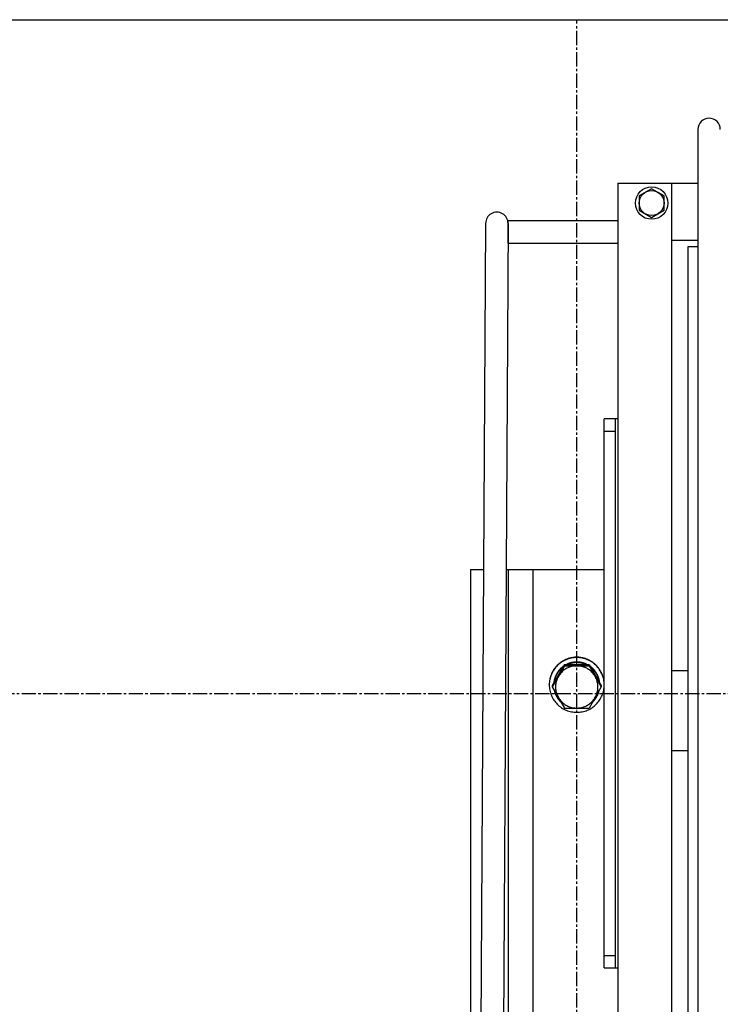
# Model space of a CAD drawing. Extents: x -20039 to 67537, y -2312 to 19398.
# Drawn here: x 3792 to 4073, y 7686 to 8081 of the extents above; entities that cross this region are included whole.
import ezdxf

# ---------------------------------------------------------------- set-up
doc = ezdxf.new("R2010")
doc.units = 0
doc.header["$LTSCALE"] = 0.3
doc.linetypes.add('CENTER2', pattern=[28.575, 19.05, -3.175, 3.175, -3.175])
doc.layers.get('0').update_dxf_attribs({"linetype": 'CONTINUOUS'})
doc.layers.add('CENTER', color=6, linetype='CENTER2')
doc.layers.add('GENKYO', color=3, linetype='CONTINUOUS')

msp = doc.modelspace()

# ---------------------------------------------------------------- linework, layer by layer
at = {"linetype": 'CONTINUOUS'}
for p, q in [((4063.57, 8036.99), (4063.57, 6222.99)), ((4031.57, 8015.49), (4031.57, 6880.48)), ((4031.57, 8015.49), (4063.57, 8015.49)), ((4053.07, 8015.49), (4053.07, 6870.49)), ((3978.57, 7999.37), (3974.57, 7319.81)), ((3987.57, 7999.32), (3983.57, 7319.75)), ((3987.57, 8000.47), (4031.57, 8000.47)), ((3987.57, 7991.47), (3987.57, 8000.47)), ((3987.57, 7991.47), (4031.57, 7991.47)), ((4063.57, 7992.49), (4053.07, 7992.49)), ((4063.57, 7989.99), (4059.57, 7989.99)), ((4059.57, 7989.99), (4059.57, 6401.99)), ((4026.07, 7700.99), (4026.07, 7920.99)), ((4031.57, 7920.99), (4026.07, 7920.99)), ((4030.57, 7700.99), (4030.57, 7920.99)), ((4030.57, 7915.99), (4026.07, 7915.99)), ((3972.57, 7860.64), (3977.7, 7860.64)), ((3972.57, 7860.64), (3972.57, 6557.23)), ((3986.7, 7860.64), (4026.07, 7860.64)), ((3987.57, 7860.64), (3987.57, 6549.44)), ((3997.57, 7530.6), (3997.57, 7860.64)), ((4010.16, 7822.63), (4005.25, 7814.16)), ((4010.16, 7822.04), (4005.25, 7813.57)), ((4010.16, 7822.63), (4019.98, 7822.63)), ((4010.16, 7822.04), (4019.98, 7822.04)), ((4019.98, 7822.63), (4024.88, 7814.16)), ((4019.98, 7822.04), (4024.88, 7813.57)), ((4059.57, 7819.99), (4053.07, 7819.99)), ((4004.07, 7814.37), (4004.07, 7814.5)), ((4005.25, 7814.16), (4005.25, 7813.57)), ((4005.25, 7813.57), (4010.16, 7805.1)), ((4024.88, 7813.57), (4019.98, 7805.1)), ((4024.88, 7814.16), (4024.88, 7813.57)), ((4026.07, 7814.37), (4026.07, 7814.5)), ((4010.16, 7805.1), (4019.98, 7805.1)), ((4059.57, 7787.99), (4053.07, 7787.99)), ((4026.07, 7705.99), (4030.57, 7705.99)), ((4026.07, 7700.99), (4031.57, 7700.99))]:
    msp.add_line(p, q, dxfattribs=at)
for p, q in [((4045.07, 8013.27), (4040.07, 8010.38)), ((4050.07, 8010.38), (4045.07, 8013.27)), ((4040.07, 8010.38), (4040.07, 8004.61)), ((4050.07, 8004.61), (4050.07, 8010.38)), ((4040.07, 8004.61), (4045.07, 8001.72)), ((4045.07, 8001.72), (4050.07, 8004.61))]:
    msp.add_line(p, q)
for points in [[(4026.07, 7814.5, 0), (4026.07, 7814.77, 0), (4026.06, 7815.04, 0), (4026.04, 7815.31, 0), (4026.02, 7815.58, 0), (4025.99, 7815.85, 0), (4025.95, 7816.11, 0), (4025.91, 7816.38, 0), (4025.86, 7816.64, 0), (4025.8, 7816.91, 0), (4025.74, 7817.17, 0), (4025.67, 7817.43, 0), (4025.6, 7817.69, 0), (4025.51, 7817.94, 0), (4025.43, 7818.2, 0), (4025.33, 7818.45, 0), (4025.23, 7818.7, 0), (4025.13, 7818.95, 0), (4025.01, 7819.19, 0), (4024.89, 7819.43, 0), (4024.77, 7819.67, 0), (4024.64, 7819.91, 0), (4024.5, 7820.14, 0), (4024.36, 7820.37, 0), (4024.22, 7820.59, 0), (4024.06, 7820.82, 0), (4023.9, 7821.03, 0), (4023.74, 7821.25, 0), (4023.57, 7821.46, 0), (4023.4, 7821.66, 0), (4023.22, 7821.87, 0), (4023.04, 7822.06, 0), (4022.85, 7822.25, 0), (4022.65, 7822.44, 0), (4022.46, 7822.63, 0), (4022.25, 7822.8, 0), (4022.05, 7822.98, 0), (4021.84, 7823.15, 0), (4021.62, 7823.31, 0), (4021.4, 7823.47, 0), (4021.18, 7823.62, 0), (4020.95, 7823.76, 0), (4020.72, 7823.91, 0), (4020.49, 7824.04, 0), (4020.25, 7824.17, 0), (4020.02, 7824.29, 0), (4019.77, 7824.41, 0), (4019.53, 7824.52, 0), (4019.28, 7824.63, 0), (4019.03, 7824.73, 0), (4018.78, 7824.82, 0), (4018.52, 7824.91, 0), (4018.26, 7824.99, 0), (4018, 7825.07, 0), (4017.74, 7825.14, 0), (4017.48, 7825.2, 0), (4017.22, 7825.25, 0), (4016.95, 7825.3, 0), (4016.68, 7825.35, 0), (4016.42, 7825.38, 0), (4016.15, 7825.41, 0), (4015.88, 7825.44, 0), (4015.61, 7825.45, 0), (4015.34, 7825.46, 0), (4015.07, 7825.47, 0), (4014.8, 7825.46, 0), (4014.53, 7825.45, 0), (4014.26, 7825.44, 0), (4013.99, 7825.41, 0), (4013.72, 7825.38, 0), (4013.46, 7825.35, 0), (4013.19, 7825.3, 0), (4012.92, 7825.25, 0), (4012.66, 7825.2, 0), (4012.4, 7825.14, 0), (4012.14, 7825.07, 0), (4011.88, 7824.99, 0), (4011.62, 7824.91, 0), (4011.36, 7824.82, 0), (4011.11, 7824.73, 0), (4010.86, 7824.63, 0), (4010.61, 7824.52, 0), (4010.37, 7824.41, 0), (4010.12, 7824.29, 0), (4009.88, 7824.17, 0), (4009.65, 7824.04, 0), (4009.41, 7823.91, 0), (4009.18, 7823.76, 0), (4008.96, 7823.62, 0), (4008.74, 7823.47, 0), (4008.52, 7823.31, 0), (4008.3, 7823.15, 0), (4008.09, 7822.98, 0), (4007.88, 7822.8, 0), (4007.68, 7822.63, 0), (4007.48, 7822.44, 0), (4007.29, 7822.25, 0), (4007.1, 7822.06, 0), (4006.92, 7821.87, 0), (4006.74, 7821.66, 0), (4006.57, 7821.46, 0), (4006.4, 7821.25, 0), (4006.23, 7821.03, 0), (4006.08, 7820.82, 0), (4005.92, 7820.59, 0), (4005.78, 7820.37, 0), (4005.63, 7820.14, 0), (4005.5, 7819.91, 0), (4005.37, 7819.67, 0), (4005.24, 7819.43, 0), (4005.13, 7819.19, 0), (4005.01, 7818.95, 0), (4004.91, 7818.7, 0), (4004.81, 7818.45, 0), (4004.71, 7818.2, 0), (4004.62, 7817.94, 0), (4004.54, 7817.69, 0), (4004.47, 7817.43, 0), (4004.4, 7817.17, 0), (4004.34, 7816.91, 0), (4004.28, 7816.64, 0), (4004.23, 7816.38, 0), (4004.19, 7816.11, 0), (4004.15, 7815.85, 0), (4004.12, 7815.58, 0), (4004.1, 7815.31, 0), (4004.08, 7815.04, 0), (4004.07, 7814.77, 0), (4004.07, 7814.5, 0)], [(4026.07, 7814.37, 0), (4026.06, 7814.91, 0), (4026.02, 7815.44, 0), (4025.95, 7815.98, 0), (4025.86, 7816.51, 0), (4025.74, 7817.03, 0), (4025.6, 7817.55, 0), (4025.43, 7818.06, 0), (4025.23, 7818.56, 0), (4025.01, 7819.06, 0), (4024.77, 7819.54, 0), (4024.5, 7820, 0), (4024.22, 7820.46, 0), (4023.9, 7820.9, 0), (4023.57, 7821.32, 0), (4023.22, 7821.73, 0), (4022.85, 7822.12, 0), (4022.46, 7822.49, 0), (4022.05, 7822.84, 0), (4021.62, 7823.17, 0), (4021.18, 7823.48, 0), (4020.72, 7823.77, 0), (4020.25, 7824.04, 0), (4019.77, 7824.28, 0), (4019.28, 7824.5, 0), (4018.78, 7824.69, 0), (4018.26, 7824.86, 0), (4017.74, 7825, 0), (4017.22, 7825.12, 0), (4016.68, 7825.21, 0), (4016.15, 7825.28, 0), (4015.61, 7825.32, 0), (4015.07, 7825.33, 0), (4014.53, 7825.32, 0), (4013.99, 7825.28, 0), (4013.46, 7825.21, 0), (4012.92, 7825.12, 0), (4012.4, 7825, 0), (4011.88, 7824.86, 0), (4011.36, 7824.69, 0), (4010.86, 7824.5, 0), (4010.37, 7824.28, 0), (4009.88, 7824.04, 0), (4009.41, 7823.77, 0), (4008.96, 7823.48, 0), (4008.52, 7823.17, 0), (4008.09, 7822.84, 0), (4007.68, 7822.49, 0), (4007.29, 7822.12, 0), (4006.92, 7821.73, 0), (4006.57, 7821.32, 0), (4006.23, 7820.9, 0), (4005.92, 7820.46, 0), (4005.63, 7820, 0), (4005.37, 7819.54, 0), (4005.13, 7819.06, 0), (4004.91, 7818.56, 0), (4004.71, 7818.06, 0), (4004.54, 7817.55, 0), (4004.4, 7817.03, 0), (4004.28, 7816.51, 0), (4004.19, 7815.98, 0), (4004.12, 7815.44, 0), (4004.08, 7814.91, 0), (4004.07, 7814.37, 0), (4004.08, 7813.83, 0), (4004.12, 7813.3, 0), (4004.19, 7812.76, 0), (4004.28, 7812.23, 0), (4004.4, 7811.71, 0), (4004.54, 7811.19, 0), (4004.71, 7810.68, 0), (4004.91, 7810.17, 0), (4005.13, 7809.68, 0), (4005.37, 7809.2, 0), (4005.63, 7808.73, 0), (4005.92, 7808.28, 0), (4006.23, 7807.84, 0), (4006.57, 7807.42, 0), (4006.92, 7807.01, 0), (4007.29, 7806.62, 0), (4007.68, 7806.25, 0), (4008.09, 7805.9, 0), (4008.52, 7805.57, 0), (4008.96, 7805.26, 0), (4009.41, 7804.97, 0), (4009.88, 7804.7, 0), (4010.37, 7804.46, 0), (4010.86, 7804.24, 0), (4011.36, 7804.05, 0), (4011.88, 7803.88, 0), (4012.4, 7803.74, 0), (4012.92, 7803.62, 0), (4013.46, 7803.53, 0), (4013.99, 7803.46, 0), (4014.53, 7803.42, 0), (4015.07, 7803.41, 0), (4015.61, 7803.42, 0), (4016.15, 7803.46, 0), (4016.68, 7803.53, 0), (4017.22, 7803.62, 0), (4017.74, 7803.74, 0), (4018.26, 7803.88, 0), (4018.78, 7804.05, 0), (4019.28, 7804.24, 0), (4019.77, 7804.46, 0), (4020.25, 7804.7, 0), (4020.72, 7804.97, 0), (4021.18, 7805.26, 0), (4021.62, 7805.57, 0), (4022.05, 7805.9, 0), (4022.46, 7806.25, 0), (4022.85, 7806.62, 0), (4023.22, 7807.01, 0), (4023.57, 7807.42, 0), (4023.9, 7807.84, 0), (4024.22, 7808.28, 0), (4024.5, 7808.73, 0), (4024.77, 7809.2, 0), (4025.01, 7809.68, 0), (4025.23, 7810.17, 0), (4025.43, 7810.68, 0), (4025.6, 7811.19, 0), (4025.74, 7811.71, 0), (4025.86, 7812.23, 0), (4025.95, 7812.76, 0), (4026.02, 7813.3, 0), (4026.06, 7813.83, 0), (4026.07, 7814.37, 0)], [(4009.69, 7821.81, 0), (4009.64, 7821.78, 0), (4009.59, 7821.74, 0), (4009.54, 7821.71, 0), (4009.49, 7821.67, 0), (4009.44, 7821.63, 0), (4009.4, 7821.6, 0), (4009.35, 7821.56, 0), (4009.3, 7821.52, 0), (4009.25, 7821.48, 0), (4009.2, 7821.44, 0), (4009.16, 7821.4, 0), (4009.11, 7821.36, 0), (4009.06, 7821.33, 0), (4009.02, 7821.29, 0), (4008.97, 7821.25, 0), (4008.93, 7821.2, 0), (4008.88, 7821.16, 0), (4008.84, 7821.12, 0), (4008.79, 7821.08, 0), (4008.75, 7821.04, 0), (4008.7, 7821, 0), (4008.66, 7820.96, 0), (4008.61, 7820.91, 0), (4008.57, 7820.87, 0), (4008.53, 7820.83, 0), (4008.48, 7820.78, 0), (4008.44, 7820.74, 0), (4008.4, 7820.7, 0), (4008.36, 7820.65, 0), (4008.31, 7820.61, 0), (4008.27, 7820.56, 0), (4008.23, 7820.52, 0), (4008.19, 7820.47, 0), (4008.15, 7820.43, 0), (4008.11, 7820.38, 0), (4008.07, 7820.34, 0), (4008.03, 7820.29, 0), (4007.99, 7820.24, 0), (4007.95, 7820.2, 0), (4007.91, 7820.15, 0), (4007.87, 7820.1, 0), (4007.84, 7820.05, 0), (4007.8, 7820.01, 0), (4007.76, 7819.96, 0), (4007.72, 7819.91, 0), (4007.69, 7819.86, 0), (4007.65, 7819.81, 0), (4007.61, 7819.76, 0), (4007.58, 7819.71, 0), (4007.54, 7819.66, 0), (4007.51, 7819.61, 0), (4007.47, 7819.56, 0), (4007.44, 7819.51, 0), (4007.4, 7819.46, 0), (4007.37, 7819.41, 0), (4007.34, 7819.36, 0), (4007.3, 7819.31, 0), (4007.27, 7819.26, 0), (4007.24, 7819.21, 0), (4007.21, 7819.16, 0), (4007.17, 7819.1, 0), (4007.14, 7819.05, 0), (4007.11, 7819, 0), (4007.08, 7818.95, 0), (4007.05, 7818.89, 0), (4007.02, 7818.84, 0), (4006.99, 7818.79, 0), (4006.96, 7818.73, 0), (4006.93, 7818.68, 0), (4006.9, 7818.63, 0), (4006.88, 7818.57, 0), (4006.85, 7818.52, 0), (4006.82, 7818.46, 0), (4006.79, 7818.41, 0), (4006.77, 7818.35, 0), (4006.74, 7818.3, 0), (4006.71, 7818.24, 0), (4006.69, 7818.19, 0), (4006.66, 7818.13, 0), (4006.64, 7818.08, 0), (4006.61, 7818.02, 0), (4006.59, 7817.97, 0), (4006.57, 7817.91, 0), (4006.54, 7817.85, 0), (4006.52, 7817.8, 0), (4006.5, 7817.74, 0), (4006.47, 7817.68, 0), (4006.45, 7817.63, 0), (4006.43, 7817.57, 0), (4006.41, 7817.51, 0), (4006.39, 7817.46, 0), (4006.37, 7817.4, 0), (4006.35, 7817.34, 0), (4006.33, 7817.28, 0), (4006.31, 7817.23, 0), (4006.29, 7817.17, 0), (4006.27, 7817.11, 0), (4006.25, 7817.05, 0), (4006.24, 7816.99, 0), (4006.22, 7816.94, 0), (4006.2, 7816.88, 0), (4006.19, 7816.82, 0), (4006.17, 7816.76, 0), (4006.15, 7816.7, 0), (4006.14, 7816.64, 0), (4006.12, 7816.58, 0), (4006.11, 7816.52, 0), (4006.09, 7816.46, 0), (4006.08, 7816.4, 0), (4006.07, 7816.35, 0), (4006.05, 7816.29, 0), (4006.04, 7816.23, 0), (4006.03, 7816.17, 0), (4006.02, 7816.11, 0), (4006.01, 7816.05, 0), (4006, 7815.99, 0), (4005.98, 7815.93, 0), (4005.97, 7815.87, 0), (4005.96, 7815.81, 0), (4005.96, 7815.75, 0), (4005.95, 7815.69, 0), (4005.94, 7815.63, 0), (4005.93, 7815.57, 0), (4005.92, 7815.51, 0), (4005.91, 7815.45, 0), (4005.91, 7815.39, 0), (4005.9, 7815.32, 0), (4005.89, 7815.26, 0)], [(4009.48, 7821.45, 0), (4009.43, 7821.41, 0), (4009.39, 7821.38, 0), (4009.34, 7821.34, 0), (4009.3, 7821.31, 0), (4009.25, 7821.27, 0), (4009.21, 7821.24, 0), (4009.16, 7821.2, 0), (4009.12, 7821.16, 0), (4009.08, 7821.13, 0), (4009.03, 7821.09, 0), (4008.99, 7821.05, 0), (4008.95, 7821.01, 0), (4008.91, 7820.98, 0), (4008.86, 7820.94, 0), (4008.82, 7820.9, 0), (4008.78, 7820.86, 0), (4008.74, 7820.82, 0), (4008.7, 7820.78, 0), (4008.66, 7820.74, 0), (4008.61, 7820.7, 0), (4008.57, 7820.66, 0), (4008.53, 7820.62, 0), (4008.49, 7820.58, 0), (4008.45, 7820.54, 0), (4008.41, 7820.5, 0), (4008.37, 7820.46, 0), (4008.34, 7820.42, 0), (4008.3, 7820.38, 0), (4008.26, 7820.34, 0), (4008.22, 7820.29, 0), (4008.18, 7820.25, 0), (4008.14, 7820.21, 0), (4008.11, 7820.17, 0), (4008.07, 7820.12, 0), (4008.03, 7820.08, 0), (4008, 7820.04, 0), (4007.96, 7819.99, 0), (4007.92, 7819.95, 0), (4007.89, 7819.91, 0), (4007.85, 7819.86, 0), (4007.82, 7819.82, 0), (4007.78, 7819.77, 0), (4007.75, 7819.73, 0), (4007.71, 7819.68, 0), (4007.68, 7819.64, 0), (4007.64, 7819.59, 0), (4007.61, 7819.55, 0), (4007.58, 7819.5, 0), (4007.54, 7819.45, 0), (4007.51, 7819.41, 0), (4007.48, 7819.36, 0), (4007.45, 7819.31, 0), (4007.41, 7819.27, 0), (4007.38, 7819.22, 0), (4007.35, 7819.17, 0), (4007.32, 7819.12, 0), (4007.29, 7819.08, 0), (4007.26, 7819.03, 0), (4007.23, 7818.98, 0), (4007.2, 7818.93, 0), (4007.17, 7818.88, 0), (4007.14, 7818.83, 0), (4007.11, 7818.79, 0), (4007.08, 7818.74, 0), (4007.05, 7818.69, 0), (4007.03, 7818.64, 0), (4007, 7818.59, 0), (4006.97, 7818.54, 0), (4006.94, 7818.49, 0), (4006.92, 7818.44, 0), (4006.89, 7818.39, 0), (4006.86, 7818.34, 0), (4006.84, 7818.29, 0), (4006.81, 7818.24, 0), (4006.79, 7818.18, 0), (4006.76, 7818.13, 0), (4006.74, 7818.08, 0), (4006.71, 7818.03, 0), (4006.69, 7817.98, 0), (4006.67, 7817.93, 0), (4006.64, 7817.88, 0), (4006.62, 7817.82, 0), (4006.6, 7817.77, 0), (4006.57, 7817.72, 0), (4006.55, 7817.67, 0), (4006.53, 7817.61, 0), (4006.51, 7817.56, 0), (4006.49, 7817.51, 0), (4006.47, 7817.46, 0), (4006.45, 7817.4, 0), (4006.43, 7817.35, 0), (4006.41, 7817.3, 0), (4006.39, 7817.24, 0), (4006.37, 7817.19, 0), (4006.35, 7817.14, 0), (4006.33, 7817.08, 0), (4006.31, 7817.03, 0), (4006.3, 7816.97, 0), (4006.28, 7816.92, 0), (4006.26, 7816.87, 0), (4006.25, 7816.81, 0), (4006.23, 7816.76, 0), (4006.21, 7816.7, 0), (4006.2, 7816.65, 0), (4006.18, 7816.59, 0), (4006.17, 7816.54, 0), (4006.15, 7816.48, 0), (4006.14, 7816.43, 0), (4006.12, 7816.37, 0), (4006.11, 7816.32, 0), (4006.1, 7816.26, 0), (4006.08, 7816.21, 0), (4006.07, 7816.15, 0), (4006.06, 7816.1, 0), (4006.05, 7816.04, 0), (4006.04, 7815.99, 0), (4006.02, 7815.93, 0), (4006.01, 7815.88, 0), (4006, 7815.82, 0), (4005.99, 7815.76, 0), (4005.98, 7815.71, 0), (4005.97, 7815.65, 0), (4005.96, 7815.6, 0), (4005.96, 7815.54, 0), (4005.95, 7815.48, 0), (4005.94, 7815.43, 0), (4005.93, 7815.37, 0), (4005.92, 7815.32, 0)], [(4006.57, 7813.57, 0), (4006.58, 7813.15, 0), (4006.61, 7812.74, 0), (4006.66, 7812.33, 0), (4006.73, 7811.92, 0), (4006.82, 7811.51, 0), (4006.94, 7811.11, 0), (4007.07, 7810.72, 0), (4007.22, 7810.33, 0), (4007.39, 7809.95, 0), (4007.57, 7809.58, 0), (4007.78, 7809.22, 0), (4008, 7808.86, 0), (4008.24, 7808.52, 0), (4008.5, 7808.2, 0), (4008.77, 7807.88, 0), (4009.06, 7807.58, 0), (4009.36, 7807.29, 0), (4009.68, 7807.02, 0), (4010.01, 7806.77, 0), (4010.35, 7806.53, 0), (4010.7, 7806.31, 0), (4011.06, 7806.1, 0), (4011.44, 7805.91, 0), (4011.82, 7805.75, 0), (4012.21, 7805.6, 0), (4012.6, 7805.47, 0), (4013, 7805.35, 0), (4013.41, 7805.26, 0), (4013.82, 7805.19, 0), (4014.24, 7805.14, 0), (4014.65, 7805.11, 0), (4015.07, 7805.1, 0), (4015.49, 7805.11, 0), (4015.9, 7805.14, 0), (4016.32, 7805.19, 0), (4016.73, 7805.26, 0), (4017.13, 7805.35, 0), (4017.54, 7805.47, 0), (4017.93, 7805.6, 0), (4018.32, 7805.75, 0), (4018.7, 7805.91, 0), (4019.08, 7806.1, 0), (4019.44, 7806.31, 0), (4019.79, 7806.53, 0), (4020.13, 7806.77, 0), (4020.46, 7807.02, 0), (4020.78, 7807.29, 0), (4021.08, 7807.58, 0), (4021.37, 7807.88, 0), (4021.64, 7808.2, 0), (4021.9, 7808.52, 0), (4022.14, 7808.86, 0), (4022.36, 7809.22, 0), (4022.57, 7809.58, 0), (4022.75, 7809.95, 0), (4022.92, 7810.33, 0), (4023.07, 7810.72, 0), (4023.2, 7811.11, 0), (4023.31, 7811.51, 0), (4023.41, 7811.92, 0), (4023.48, 7812.33, 0), (4023.53, 7812.74, 0), (4023.56, 7813.15, 0), (4023.57, 7813.57, 0), (4023.56, 7813.99, 0), (4023.53, 7814.4, 0), (4023.48, 7814.81, 0), (4023.41, 7815.22, 0), (4023.31, 7815.63, 0), (4023.2, 7816.03, 0), (4023.07, 7816.42, 0), (4022.92, 7816.81, 0), (4022.75, 7817.19, 0), (4022.57, 7817.56, 0), (4022.36, 7817.92, 0), (4022.14, 7818.28, 0), (4021.9, 7818.62, 0), (4021.64, 7818.94, 0), (4021.37, 7819.26, 0), (4021.08, 7819.56, 0), (4020.78, 7819.85, 0), (4020.46, 7820.12, 0), (4020.13, 7820.37, 0), (4019.79, 7820.61, 0), (4019.44, 7820.84, 0), (4019.08, 7821.04, 0), (4018.7, 7821.23, 0), (4018.32, 7821.4, 0), (4017.93, 7821.55, 0), (4017.54, 7821.68, 0), (4017.13, 7821.79, 0), (4016.73, 7821.88, 0), (4016.32, 7821.95, 0), (4015.9, 7822, 0), (4015.49, 7822.03, 0), (4015.07, 7822.04, 0), (4014.65, 7822.03, 0), (4014.24, 7822, 0), (4013.82, 7821.95, 0), (4013.41, 7821.88, 0), (4013, 7821.79, 0), (4012.6, 7821.68, 0), (4012.21, 7821.55, 0), (4011.82, 7821.4, 0), (4011.44, 7821.23, 0), (4011.06, 7821.04, 0), (4010.7, 7820.84, 0), (4010.35, 7820.61, 0), (4010.01, 7820.37, 0), (4009.68, 7820.12, 0), (4009.36, 7819.85, 0), (4009.06, 7819.56, 0), (4008.77, 7819.26, 0), (4008.5, 7818.94, 0), (4008.24, 7818.62, 0), (4008, 7818.28, 0), (4007.78, 7817.92, 0), (4007.57, 7817.56, 0), (4007.39, 7817.19, 0), (4007.22, 7816.81, 0), (4007.07, 7816.42, 0), (4006.94, 7816.03, 0), (4006.82, 7815.63, 0), (4006.73, 7815.22, 0), (4006.66, 7814.81, 0), (4006.61, 7814.4, 0), (4006.58, 7813.99, 0), (4006.57, 7813.57, 0)], [(4019.07, 7822.63, 0), (4019.01, 7822.66, 0), (4018.95, 7822.68, 0), (4018.89, 7822.71, 0), (4018.83, 7822.74, 0), (4018.78, 7822.76, 0), (4018.72, 7822.79, 0), (4018.66, 7822.81, 0), (4018.6, 7822.84, 0), (4018.54, 7822.86, 0), (4018.48, 7822.89, 0), (4018.42, 7822.91, 0), (4018.36, 7822.93, 0), (4018.3, 7822.96, 0), (4018.24, 7822.98, 0), (4018.18, 7823, 0), (4018.11, 7823.02, 0), (4018.05, 7823.04, 0), (4017.99, 7823.06, 0), (4017.93, 7823.08, 0), (4017.87, 7823.1, 0), (4017.81, 7823.12, 0), (4017.75, 7823.14, 0), (4017.68, 7823.16, 0), (4017.62, 7823.18, 0), (4017.56, 7823.2, 0), (4017.5, 7823.21, 0), (4017.43, 7823.23, 0), (4017.37, 7823.25, 0), (4017.31, 7823.26, 0), (4017.25, 7823.28, 0), (4017.18, 7823.29, 0), (4017.12, 7823.31, 0), (4017.06, 7823.32, 0), (4016.99, 7823.33, 0), (4016.93, 7823.35, 0), (4016.87, 7823.36, 0), (4016.8, 7823.37, 0), (4016.74, 7823.39, 0), (4016.68, 7823.4, 0), (4016.61, 7823.41, 0), (4016.55, 7823.42, 0), (4016.49, 7823.43, 0), (4016.42, 7823.44, 0), (4016.36, 7823.45, 0), (4016.29, 7823.46, 0), (4016.23, 7823.46, 0), (4016.17, 7823.47, 0), (4016.1, 7823.48, 0), (4016.04, 7823.49, 0), (4015.97, 7823.49, 0), (4015.91, 7823.5, 0), (4015.84, 7823.5, 0), (4015.78, 7823.51, 0), (4015.72, 7823.51, 0), (4015.65, 7823.52, 0), (4015.59, 7823.52, 0), (4015.52, 7823.53, 0), (4015.46, 7823.53, 0), (4015.39, 7823.53, 0), (4015.33, 7823.53, 0), (4015.26, 7823.53, 0), (4015.2, 7823.54, 0), (4015.13, 7823.54, 0), (4015.07, 7823.54, 0), (4015, 7823.54, 0), (4014.94, 7823.54, 0), (4014.88, 7823.53, 0), (4014.81, 7823.53, 0), (4014.75, 7823.53, 0), (4014.68, 7823.53, 0), (4014.62, 7823.53, 0), (4014.55, 7823.52, 0), (4014.49, 7823.52, 0), (4014.42, 7823.51, 0), (4014.36, 7823.51, 0), (4014.29, 7823.5, 0), (4014.23, 7823.5, 0), (4014.17, 7823.49, 0), (4014.1, 7823.49, 0), (4014.04, 7823.48, 0), (4013.97, 7823.47, 0), (4013.91, 7823.46, 0), (4013.84, 7823.46, 0), (4013.78, 7823.45, 0), (4013.72, 7823.44, 0), (4013.65, 7823.43, 0), (4013.59, 7823.42, 0), (4013.53, 7823.41, 0), (4013.46, 7823.4, 0), (4013.4, 7823.39, 0), (4013.33, 7823.37, 0), (4013.27, 7823.36, 0), (4013.21, 7823.35, 0), (4013.14, 7823.33, 0), (4013.08, 7823.32, 0), (4013.02, 7823.31, 0), (4012.96, 7823.29, 0), (4012.89, 7823.28, 0), (4012.83, 7823.26, 0), (4012.77, 7823.25, 0), (4012.7, 7823.23, 0), (4012.64, 7823.21, 0), (4012.58, 7823.2, 0), (4012.52, 7823.18, 0), (4012.46, 7823.16, 0), (4012.39, 7823.14, 0), (4012.33, 7823.12, 0), (4012.27, 7823.1, 0), (4012.21, 7823.08, 0), (4012.15, 7823.06, 0), (4012.09, 7823.04, 0), (4012.02, 7823.02, 0), (4011.96, 7823, 0), (4011.9, 7822.98, 0), (4011.84, 7822.96, 0), (4011.78, 7822.93, 0), (4011.72, 7822.91, 0), (4011.66, 7822.89, 0), (4011.6, 7822.86, 0), (4011.54, 7822.84, 0), (4011.48, 7822.81, 0), (4011.42, 7822.79, 0), (4011.36, 7822.76, 0), (4011.3, 7822.74, 0), (4011.25, 7822.71, 0), (4011.19, 7822.68, 0), (4011.13, 7822.66, 0), (4011.07, 7822.63, 0)], [(4018.6, 7822.63, 0), (4018.54, 7822.65, 0), (4018.49, 7822.67, 0), (4018.44, 7822.69, 0), (4018.39, 7822.71, 0), (4018.33, 7822.73, 0), (4018.28, 7822.75, 0), (4018.23, 7822.77, 0), (4018.17, 7822.79, 0), (4018.12, 7822.81, 0), (4018.07, 7822.83, 0), (4018.01, 7822.85, 0), (4017.96, 7822.86, 0), (4017.91, 7822.88, 0), (4017.85, 7822.9, 0), (4017.8, 7822.92, 0), (4017.74, 7822.93, 0), (4017.69, 7822.95, 0), (4017.64, 7822.96, 0), (4017.58, 7822.98, 0), (4017.53, 7822.99, 0), (4017.47, 7823.01, 0), (4017.42, 7823.02, 0), (4017.36, 7823.04, 0), (4017.31, 7823.05, 0), (4017.25, 7823.07, 0), (4017.2, 7823.08, 0), (4017.14, 7823.09, 0), (4017.09, 7823.1, 0), (4017.03, 7823.12, 0), (4016.98, 7823.13, 0), (4016.92, 7823.14, 0), (4016.87, 7823.15, 0), (4016.81, 7823.16, 0), (4016.76, 7823.17, 0), (4016.7, 7823.18, 0), (4016.65, 7823.19, 0), (4016.59, 7823.2, 0), (4016.53, 7823.21, 0), (4016.48, 7823.22, 0), (4016.42, 7823.23, 0), (4016.37, 7823.24, 0), (4016.31, 7823.24, 0), (4016.25, 7823.25, 0), (4016.2, 7823.26, 0), (4016.14, 7823.26, 0), (4016.09, 7823.27, 0), (4016.03, 7823.28, 0), (4015.97, 7823.28, 0), (4015.92, 7823.29, 0), (4015.86, 7823.29, 0), (4015.8, 7823.3, 0), (4015.75, 7823.3, 0), (4015.69, 7823.31, 0), (4015.63, 7823.31, 0), (4015.58, 7823.31, 0), (4015.52, 7823.32, 0), (4015.47, 7823.32, 0), (4015.41, 7823.32, 0), (4015.35, 7823.32, 0), (4015.3, 7823.32, 0), (4015.24, 7823.33, 0), (4015.18, 7823.33, 0), (4015.13, 7823.33, 0), (4015.07, 7823.33, 0), (4015.01, 7823.33, 0), (4014.96, 7823.33, 0), (4014.9, 7823.33, 0), (4014.84, 7823.32, 0), (4014.79, 7823.32, 0), (4014.73, 7823.32, 0), (4014.67, 7823.32, 0), (4014.62, 7823.32, 0), (4014.56, 7823.31, 0), (4014.5, 7823.31, 0), (4014.45, 7823.31, 0), (4014.39, 7823.3, 0), (4014.33, 7823.3, 0), (4014.28, 7823.29, 0), (4014.22, 7823.29, 0), (4014.17, 7823.28, 0), (4014.11, 7823.28, 0), (4014.05, 7823.27, 0), (4014, 7823.26, 0), (4013.94, 7823.26, 0), (4013.89, 7823.25, 0), (4013.83, 7823.24, 0), (4013.77, 7823.24, 0), (4013.72, 7823.23, 0), (4013.66, 7823.22, 0), (4013.61, 7823.21, 0), (4013.55, 7823.2, 0), (4013.49, 7823.19, 0), (4013.44, 7823.18, 0), (4013.38, 7823.17, 0), (4013.33, 7823.16, 0), (4013.27, 7823.15, 0), (4013.22, 7823.14, 0), (4013.16, 7823.13, 0), (4013.11, 7823.12, 0), (4013.05, 7823.1, 0), (4012.99, 7823.09, 0), (4012.94, 7823.08, 0), (4012.88, 7823.07, 0), (4012.83, 7823.05, 0), (4012.78, 7823.04, 0), (4012.72, 7823.02, 0), (4012.67, 7823.01, 0), (4012.61, 7822.99, 0), (4012.56, 7822.98, 0), (4012.5, 7822.96, 0), (4012.45, 7822.95, 0), (4012.39, 7822.93, 0), (4012.34, 7822.92, 0), (4012.29, 7822.9, 0), (4012.23, 7822.88, 0), (4012.18, 7822.86, 0), (4012.12, 7822.85, 0), (4012.07, 7822.83, 0), (4012.02, 7822.81, 0), (4011.96, 7822.79, 0), (4011.91, 7822.77, 0), (4011.86, 7822.75, 0), (4011.81, 7822.73, 0), (4011.75, 7822.71, 0), (4011.7, 7822.69, 0), (4011.65, 7822.67, 0), (4011.59, 7822.65, 0), (4011.54, 7822.63, 0)], [(4024.24, 7815.26, 0), (4024.24, 7815.32, 0), (4024.23, 7815.39, 0), (4024.22, 7815.45, 0), (4024.22, 7815.51, 0), (4024.21, 7815.57, 0), (4024.2, 7815.63, 0), (4024.19, 7815.69, 0), (4024.18, 7815.75, 0), (4024.17, 7815.81, 0), (4024.16, 7815.87, 0), (4024.15, 7815.93, 0), (4024.14, 7815.99, 0), (4024.13, 7816.05, 0), (4024.12, 7816.11, 0), (4024.11, 7816.17, 0), (4024.1, 7816.23, 0), (4024.08, 7816.29, 0), (4024.07, 7816.35, 0), (4024.06, 7816.4, 0), (4024.04, 7816.46, 0), (4024.03, 7816.52, 0), (4024.02, 7816.58, 0), (4024, 7816.64, 0), (4023.99, 7816.7, 0), (4023.97, 7816.76, 0), (4023.95, 7816.82, 0), (4023.94, 7816.88, 0), (4023.92, 7816.94, 0), (4023.9, 7816.99, 0), (4023.88, 7817.05, 0), (4023.87, 7817.11, 0), (4023.85, 7817.17, 0), (4023.83, 7817.23, 0), (4023.81, 7817.28, 0), (4023.79, 7817.34, 0), (4023.77, 7817.4, 0), (4023.75, 7817.46, 0), (4023.73, 7817.51, 0), (4023.71, 7817.57, 0), (4023.69, 7817.63, 0), (4023.66, 7817.68, 0), (4023.64, 7817.74, 0), (4023.62, 7817.8, 0), (4023.6, 7817.85, 0), (4023.57, 7817.91, 0), (4023.55, 7817.97, 0), (4023.52, 7818.02, 0), (4023.5, 7818.08, 0), (4023.48, 7818.13, 0), (4023.45, 7818.19, 0), (4023.42, 7818.24, 0), (4023.4, 7818.3, 0), (4023.37, 7818.35, 0), (4023.34, 7818.41, 0), (4023.32, 7818.46, 0), (4023.29, 7818.52, 0), (4023.26, 7818.57, 0), (4023.23, 7818.63, 0), (4023.21, 7818.68, 0), (4023.18, 7818.73, 0), (4023.15, 7818.79, 0), (4023.12, 7818.84, 0), (4023.09, 7818.89, 0), (4023.06, 7818.95, 0), (4023.03, 7819, 0), (4023, 7819.05, 0), (4022.96, 7819.1, 0), (4022.93, 7819.16, 0), (4022.9, 7819.21, 0), (4022.87, 7819.26, 0), (4022.83, 7819.31, 0), (4022.8, 7819.36, 0), (4022.77, 7819.41, 0), (4022.73, 7819.46, 0), (4022.7, 7819.51, 0), (4022.67, 7819.56, 0), (4022.63, 7819.61, 0), (4022.6, 7819.66, 0), (4022.56, 7819.71, 0), (4022.52, 7819.76, 0), (4022.49, 7819.81, 0), (4022.45, 7819.86, 0), (4022.41, 7819.91, 0), (4022.38, 7819.96, 0), (4022.34, 7820.01, 0), (4022.3, 7820.05, 0), (4022.26, 7820.1, 0), (4022.23, 7820.15, 0), (4022.19, 7820.2, 0), (4022.15, 7820.24, 0), (4022.11, 7820.29, 0), (4022.07, 7820.34, 0), (4022.03, 7820.38, 0), (4021.99, 7820.43, 0), (4021.95, 7820.47, 0), (4021.91, 7820.52, 0), (4021.87, 7820.56, 0), (4021.82, 7820.61, 0), (4021.78, 7820.65, 0), (4021.74, 7820.7, 0), (4021.7, 7820.74, 0), (4021.66, 7820.78, 0), (4021.61, 7820.83, 0), (4021.57, 7820.87, 0), (4021.53, 7820.91, 0), (4021.48, 7820.96, 0), (4021.44, 7821, 0), (4021.39, 7821.04, 0), (4021.35, 7821.08, 0), (4021.3, 7821.12, 0), (4021.26, 7821.16, 0), (4021.21, 7821.2, 0), (4021.17, 7821.25, 0), (4021.12, 7821.29, 0), (4021.07, 7821.33, 0), (4021.03, 7821.36, 0), (4020.98, 7821.4, 0), (4020.93, 7821.44, 0), (4020.89, 7821.48, 0), (4020.84, 7821.52, 0), (4020.79, 7821.56, 0), (4020.74, 7821.6, 0), (4020.69, 7821.63, 0), (4020.65, 7821.67, 0), (4020.6, 7821.71, 0), (4020.55, 7821.74, 0), (4020.5, 7821.78, 0), (4020.45, 7821.81, 0)], [(4024.21, 7815.32, 0), (4024.21, 7815.37, 0), (4024.2, 7815.43, 0), (4024.19, 7815.48, 0), (4024.18, 7815.54, 0), (4024.17, 7815.6, 0), (4024.17, 7815.65, 0), (4024.16, 7815.71, 0), (4024.15, 7815.76, 0), (4024.14, 7815.82, 0), (4024.13, 7815.88, 0), (4024.11, 7815.93, 0), (4024.1, 7815.99, 0), (4024.09, 7816.04, 0), (4024.08, 7816.1, 0), (4024.07, 7816.15, 0), (4024.05, 7816.21, 0), (4024.04, 7816.26, 0), (4024.03, 7816.32, 0), (4024.01, 7816.37, 0), (4024, 7816.43, 0), (4023.99, 7816.48, 0), (4023.97, 7816.54, 0), (4023.96, 7816.59, 0), (4023.94, 7816.65, 0), (4023.93, 7816.7, 0), (4023.91, 7816.76, 0), (4023.89, 7816.81, 0), (4023.88, 7816.87, 0), (4023.86, 7816.92, 0), (4023.84, 7816.97, 0), (4023.82, 7817.03, 0), (4023.81, 7817.08, 0), (4023.79, 7817.14, 0), (4023.77, 7817.19, 0), (4023.75, 7817.24, 0), (4023.73, 7817.3, 0), (4023.71, 7817.35, 0), (4023.69, 7817.4, 0), (4023.67, 7817.46, 0), (4023.65, 7817.51, 0), (4023.63, 7817.56, 0), (4023.61, 7817.61, 0), (4023.59, 7817.67, 0), (4023.56, 7817.72, 0), (4023.54, 7817.77, 0), (4023.52, 7817.82, 0), (4023.5, 7817.88, 0), (4023.47, 7817.93, 0), (4023.45, 7817.98, 0), (4023.43, 7818.03, 0), (4023.4, 7818.08, 0), (4023.38, 7818.13, 0), (4023.35, 7818.18, 0), (4023.33, 7818.24, 0), (4023.3, 7818.29, 0), (4023.28, 7818.34, 0), (4023.25, 7818.39, 0), (4023.22, 7818.44, 0), (4023.2, 7818.49, 0), (4023.17, 7818.54, 0), (4023.14, 7818.59, 0), (4023.11, 7818.64, 0), (4023.09, 7818.69, 0), (4023.06, 7818.74, 0), (4023.03, 7818.79, 0), (4023, 7818.83, 0), (4022.97, 7818.88, 0), (4022.94, 7818.93, 0), (4022.91, 7818.98, 0), (4022.88, 7819.03, 0), (4022.85, 7819.08, 0), (4022.82, 7819.12, 0), (4022.79, 7819.17, 0), (4022.76, 7819.22, 0), (4022.73, 7819.27, 0), (4022.69, 7819.31, 0), (4022.66, 7819.36, 0), (4022.63, 7819.41, 0), (4022.6, 7819.45, 0), (4022.56, 7819.5, 0), (4022.53, 7819.55, 0), (4022.5, 7819.59, 0), (4022.46, 7819.64, 0), (4022.43, 7819.68, 0), (4022.39, 7819.73, 0), (4022.36, 7819.77, 0), (4022.32, 7819.82, 0), (4022.29, 7819.86, 0), (4022.25, 7819.91, 0), (4022.22, 7819.95, 0), (4022.18, 7819.99, 0), (4022.14, 7820.04, 0), (4022.11, 7820.08, 0), (4022.07, 7820.12, 0), (4022.03, 7820.17, 0), (4021.99, 7820.21, 0), (4021.96, 7820.25, 0), (4021.92, 7820.29, 0), (4021.88, 7820.34, 0), (4021.84, 7820.38, 0), (4021.8, 7820.42, 0), (4021.76, 7820.46, 0), (4021.72, 7820.5, 0), (4021.69, 7820.54, 0), (4021.65, 7820.58, 0), (4021.61, 7820.62, 0), (4021.56, 7820.66, 0), (4021.52, 7820.7, 0), (4021.48, 7820.74, 0), (4021.44, 7820.78, 0), (4021.4, 7820.82, 0), (4021.36, 7820.86, 0), (4021.32, 7820.9, 0), (4021.28, 7820.94, 0), (4021.23, 7820.98, 0), (4021.19, 7821.01, 0), (4021.15, 7821.05, 0), (4021.1, 7821.09, 0), (4021.06, 7821.13, 0), (4021.02, 7821.16, 0), (4020.97, 7821.2, 0), (4020.93, 7821.24, 0), (4020.89, 7821.27, 0), (4020.84, 7821.31, 0), (4020.8, 7821.34, 0), (4020.75, 7821.38, 0), (4020.71, 7821.41, 0), (4020.66, 7821.45, 0)], [(4006.07, 7812.16, 0), (4006.08, 7812.12, 0), (4006.09, 7812.07, 0), (4006.1, 7812.03, 0), (4006.11, 7811.99, 0), (4006.12, 7811.95, 0), (4006.13, 7811.9, 0), (4006.14, 7811.86, 0), (4006.16, 7811.82, 0), (4006.17, 7811.78, 0), (4006.18, 7811.74, 0), (4006.19, 7811.7, 0), (4006.2, 7811.65, 0), (4006.21, 7811.61, 0), (4006.23, 7811.57, 0), (4006.24, 7811.53, 0), (4006.25, 7811.49, 0), (4006.26, 7811.45, 0), (4006.28, 7811.4, 0), (4006.29, 7811.36, 0), (4006.3, 7811.32, 0), (4006.32, 7811.28, 0), (4006.33, 7811.24, 0), (4006.34, 7811.2, 0), (4006.36, 7811.16, 0), (4006.37, 7811.12, 0), (4006.39, 7811.08, 0), (4006.4, 7811.03, 0), (4006.42, 7810.99, 0), (4006.43, 7810.95, 0), (4006.45, 7810.91, 0), (4006.46, 7810.87, 0), (4006.48, 7810.83, 0), (4006.5, 7810.79, 0), (4006.51, 7810.75, 0), (4006.53, 7810.71, 0), (4006.54, 7810.67, 0), (4006.56, 7810.63, 0), (4006.58, 7810.59, 0), (4006.59, 7810.55, 0), (4006.61, 7810.51, 0), (4006.63, 7810.47, 0), (4006.65, 7810.43, 0), (4006.66, 7810.39, 0), (4006.68, 7810.35, 0), (4006.7, 7810.31, 0), (4006.72, 7810.27, 0), (4006.74, 7810.24, 0), (4006.76, 7810.2, 0), (4006.78, 7810.16, 0), (4006.79, 7810.12, 0), (4006.81, 7810.08, 0), (4006.83, 7810.04, 0), (4006.85, 7810, 0), (4006.87, 7809.96, 0), (4006.89, 7809.92, 0), (4006.91, 7809.89, 0), (4006.93, 7809.85, 0), (4006.95, 7809.81, 0), (4006.97, 7809.77, 0), (4007, 7809.73, 0), (4007.02, 7809.7, 0), (4007.04, 7809.66, 0), (4007.06, 7809.62, 0), (4007.08, 7809.58, 0), (4007.1, 7809.55, 0), (4007.13, 7809.51, 0), (4007.15, 7809.47, 0), (4007.17, 7809.43, 0), (4007.19, 7809.4, 0), (4007.22, 7809.36, 0), (4007.24, 7809.32, 0), (4007.26, 7809.29, 0), (4007.28, 7809.25, 0), (4007.31, 7809.21, 0), (4007.33, 7809.18, 0), (4007.36, 7809.14, 0), (4007.38, 7809.1, 0), (4007.4, 7809.07, 0), (4007.43, 7809.03, 0), (4007.45, 7809, 0), (4007.48, 7808.96, 0), (4007.5, 7808.92, 0), (4007.53, 7808.89, 0), (4007.55, 7808.85, 0), (4007.58, 7808.82, 0), (4007.6, 7808.78, 0), (4007.63, 7808.75, 0), (4007.65, 7808.71, 0), (4007.68, 7808.68, 0), (4007.71, 7808.64, 0), (4007.73, 7808.61, 0), (4007.76, 7808.57, 0), (4007.79, 7808.54, 0), (4007.81, 7808.51, 0), (4007.84, 7808.47, 0), (4007.87, 7808.44, 0), (4007.89, 7808.4, 0), (4007.92, 7808.37, 0), (4007.95, 7808.34, 0), (4007.98, 7808.3, 0), (4008, 7808.27, 0), (4008.03, 7808.24, 0), (4008.06, 7808.2, 0), (4008.09, 7808.17, 0), (4008.12, 7808.14, 0), (4008.15, 7808.11, 0), (4008.18, 7808.07, 0), (4008.2, 7808.04, 0), (4008.23, 7808.01, 0), (4008.26, 7807.98, 0), (4008.29, 7807.94, 0), (4008.32, 7807.91, 0), (4008.35, 7807.88, 0), (4008.38, 7807.85, 0), (4008.41, 7807.82, 0), (4008.44, 7807.79, 0), (4008.47, 7807.76, 0), (4008.5, 7807.72, 0), (4008.53, 7807.69, 0), (4008.56, 7807.66, 0), (4008.6, 7807.63, 0), (4008.63, 7807.6, 0), (4008.66, 7807.57, 0), (4008.69, 7807.54, 0), (4008.72, 7807.51, 0), (4008.75, 7807.48, 0), (4008.78, 7807.45, 0), (4008.82, 7807.42, 0)], [(4021.32, 7807.42, 0), (4021.35, 7807.45, 0), (4021.39, 7807.48, 0), (4021.42, 7807.51, 0), (4021.45, 7807.54, 0), (4021.48, 7807.57, 0), (4021.51, 7807.6, 0), (4021.54, 7807.63, 0), (4021.57, 7807.66, 0), (4021.61, 7807.69, 0), (4021.64, 7807.72, 0), (4021.67, 7807.76, 0), (4021.7, 7807.79, 0), (4021.73, 7807.82, 0), (4021.76, 7807.85, 0), (4021.79, 7807.88, 0), (4021.82, 7807.91, 0), (4021.85, 7807.94, 0), (4021.88, 7807.98, 0), (4021.91, 7808.01, 0), (4021.93, 7808.04, 0), (4021.96, 7808.07, 0), (4021.99, 7808.11, 0), (4022.02, 7808.14, 0), (4022.05, 7808.17, 0), (4022.08, 7808.2, 0), (4022.11, 7808.24, 0), (4022.13, 7808.27, 0), (4022.16, 7808.3, 0), (4022.19, 7808.34, 0), (4022.22, 7808.37, 0), (4022.24, 7808.4, 0), (4022.27, 7808.44, 0), (4022.3, 7808.47, 0), (4022.33, 7808.51, 0), (4022.35, 7808.54, 0), (4022.38, 7808.57, 0), (4022.41, 7808.61, 0), (4022.43, 7808.64, 0), (4022.46, 7808.68, 0), (4022.48, 7808.71, 0), (4022.51, 7808.75, 0), (4022.54, 7808.78, 0), (4022.56, 7808.82, 0), (4022.59, 7808.85, 0), (4022.61, 7808.89, 0), (4022.64, 7808.92, 0), (4022.66, 7808.96, 0), (4022.69, 7809, 0), (4022.71, 7809.03, 0), (4022.74, 7809.07, 0), (4022.76, 7809.1, 0), (4022.78, 7809.14, 0), (4022.81, 7809.18, 0), (4022.83, 7809.21, 0), (4022.85, 7809.25, 0), (4022.88, 7809.29, 0), (4022.9, 7809.32, 0), (4022.92, 7809.36, 0), (4022.95, 7809.4, 0), (4022.97, 7809.43, 0), (4022.99, 7809.47, 0), (4023.01, 7809.51, 0), (4023.04, 7809.55, 0), (4023.06, 7809.58, 0), (4023.08, 7809.62, 0), (4023.1, 7809.66, 0), (4023.12, 7809.7, 0), (4023.14, 7809.73, 0), (4023.16, 7809.77, 0), (4023.18, 7809.81, 0), (4023.21, 7809.85, 0), (4023.23, 7809.89, 0), (4023.25, 7809.92, 0), (4023.27, 7809.96, 0), (4023.29, 7810, 0), (4023.31, 7810.04, 0), (4023.32, 7810.08, 0), (4023.34, 7810.12, 0), (4023.36, 7810.16, 0), (4023.38, 7810.2, 0), (4023.4, 7810.24, 0), (4023.42, 7810.27, 0), (4023.44, 7810.31, 0), (4023.46, 7810.35, 0), (4023.47, 7810.39, 0), (4023.49, 7810.43, 0), (4023.51, 7810.47, 0), (4023.53, 7810.51, 0), (4023.54, 7810.55, 0), (4023.56, 7810.59, 0), (4023.58, 7810.63, 0), (4023.59, 7810.67, 0), (4023.61, 7810.71, 0), (4023.63, 7810.75, 0), (4023.64, 7810.79, 0), (4023.66, 7810.83, 0), (4023.68, 7810.87, 0), (4023.69, 7810.91, 0), (4023.71, 7810.95, 0), (4023.72, 7810.99, 0), (4023.74, 7811.03, 0), (4023.75, 7811.08, 0), (4023.77, 7811.12, 0), (4023.78, 7811.16, 0), (4023.79, 7811.2, 0), (4023.81, 7811.24, 0), (4023.82, 7811.28, 0), (4023.84, 7811.32, 0), (4023.85, 7811.36, 0), (4023.86, 7811.4, 0), (4023.88, 7811.45, 0), (4023.89, 7811.49, 0), (4023.9, 7811.53, 0), (4023.91, 7811.57, 0), (4023.93, 7811.61, 0), (4023.94, 7811.65, 0), (4023.95, 7811.7, 0), (4023.96, 7811.74, 0), (4023.97, 7811.78, 0), (4023.98, 7811.82, 0), (4023.99, 7811.86, 0), (4024.01, 7811.9, 0), (4024.02, 7811.95, 0), (4024.03, 7811.99, 0), (4024.04, 7812.03, 0), (4024.05, 7812.07, 0), (4024.06, 7812.12, 0), (4024.07, 7812.16, 0)], [(4013.65, 7805.1, 0), (4013.68, 7805.1, 0), (4013.7, 7805.09, 0), (4013.72, 7805.09, 0), (4013.74, 7805.09, 0), (4013.76, 7805.08, 0), (4013.79, 7805.08, 0), (4013.81, 7805.08, 0), (4013.83, 7805.08, 0), (4013.85, 7805.07, 0), (4013.87, 7805.07, 0), (4013.9, 7805.07, 0), (4013.92, 7805.06, 0), (4013.94, 7805.06, 0), (4013.96, 7805.06, 0), (4013.98, 7805.06, 0), (4014.01, 7805.05, 0), (4014.03, 7805.05, 0), (4014.05, 7805.05, 0), (4014.07, 7805.05, 0), (4014.09, 7805.04, 0), (4014.12, 7805.04, 0), (4014.14, 7805.04, 0), (4014.16, 7805.04, 0), (4014.18, 7805.03, 0), (4014.2, 7805.03, 0), (4014.23, 7805.03, 0), (4014.25, 7805.03, 0), (4014.27, 7805.03, 0), (4014.29, 7805.02, 0), (4014.32, 7805.02, 0), (4014.34, 7805.02, 0), (4014.36, 7805.02, 0), (4014.38, 7805.02, 0), (4014.4, 7805.02, 0), (4014.43, 7805.01, 0), (4014.45, 7805.01, 0), (4014.47, 7805.01, 0), (4014.49, 7805.01, 0), (4014.51, 7805.01, 0), (4014.54, 7805.01, 0), (4014.56, 7805.01, 0), (4014.58, 7805, 0), (4014.6, 7805, 0), (4014.63, 7805, 0), (4014.65, 7805, 0), (4014.67, 7805, 0), (4014.69, 7805, 0), (4014.71, 7805, 0), (4014.74, 7805, 0), (4014.76, 7805, 0), (4014.78, 7805, 0), (4014.8, 7805, 0), (4014.83, 7805, 0), (4014.85, 7804.99, 0), (4014.87, 7804.99, 0), (4014.89, 7804.99, 0), (4014.91, 7804.99, 0), (4014.94, 7804.99, 0), (4014.96, 7804.99, 0), (4014.98, 7804.99, 0), (4015, 7804.99, 0), (4015.02, 7804.99, 0), (4015.05, 7804.99, 0), (4015.07, 7804.99, 0), (4015.09, 7804.99, 0), (4015.11, 7804.99, 0), (4015.14, 7804.99, 0), (4015.16, 7804.99, 0), (4015.18, 7804.99, 0), (4015.2, 7804.99, 0), (4015.22, 7804.99, 0), (4015.25, 7804.99, 0), (4015.27, 7804.99, 0), (4015.29, 7804.99, 0), (4015.31, 7805, 0), (4015.34, 7805, 0), (4015.36, 7805, 0), (4015.38, 7805, 0), (4015.4, 7805, 0), (4015.42, 7805, 0), (4015.45, 7805, 0), (4015.47, 7805, 0), (4015.49, 7805, 0), (4015.51, 7805, 0), (4015.54, 7805, 0), (4015.56, 7805, 0), (4015.58, 7805.01, 0), (4015.6, 7805.01, 0), (4015.62, 7805.01, 0), (4015.65, 7805.01, 0), (4015.67, 7805.01, 0), (4015.69, 7805.01, 0), (4015.71, 7805.01, 0), (4015.73, 7805.02, 0), (4015.76, 7805.02, 0), (4015.78, 7805.02, 0), (4015.8, 7805.02, 0), (4015.82, 7805.02, 0), (4015.85, 7805.02, 0), (4015.87, 7805.03, 0), (4015.89, 7805.03, 0), (4015.91, 7805.03, 0), (4015.93, 7805.03, 0), (4015.96, 7805.03, 0), (4015.98, 7805.04, 0), (4016, 7805.04, 0), (4016.02, 7805.04, 0), (4016.04, 7805.04, 0), (4016.07, 7805.05, 0), (4016.09, 7805.05, 0), (4016.11, 7805.05, 0), (4016.13, 7805.05, 0), (4016.15, 7805.06, 0), (4016.18, 7805.06, 0), (4016.2, 7805.06, 0), (4016.22, 7805.06, 0), (4016.24, 7805.07, 0), (4016.26, 7805.07, 0), (4016.29, 7805.07, 0), (4016.31, 7805.08, 0), (4016.33, 7805.08, 0), (4016.35, 7805.08, 0), (4016.37, 7805.08, 0), (4016.4, 7805.09, 0), (4016.42, 7805.09, 0), (4016.44, 7805.09, 0), (4016.46, 7805.1, 0), (4016.48, 7805.1, 0)]]:
    msp.add_polyline3d(points, dxfattribs=at)
for radius in [6.5, 5]:
    msp.add_circle((4045.07, 8007.49), radius)
for centre, end in [((4068.07, 8036.99), 180), ((3983.07, 7999.34), 180.1376)]:
    msp.add_arc(centre, 4.5, 0, end, dxfattribs=at)
at = {"layer": 'CENTER'}
for p, q in [((4015.07, 6510.64), (4015.07, 8080.99)), ((2549.72, 7810.99), (5146.49, 7810.99))]:
    msp.add_line(p, q, dxfattribs=at)
at = {"layer": 'GENKYO'}
msp.add_line((2300.07, 8080.99), (5350.07, 8080.99), dxfattribs=at)

doc.saveas('drawing.dxf')
